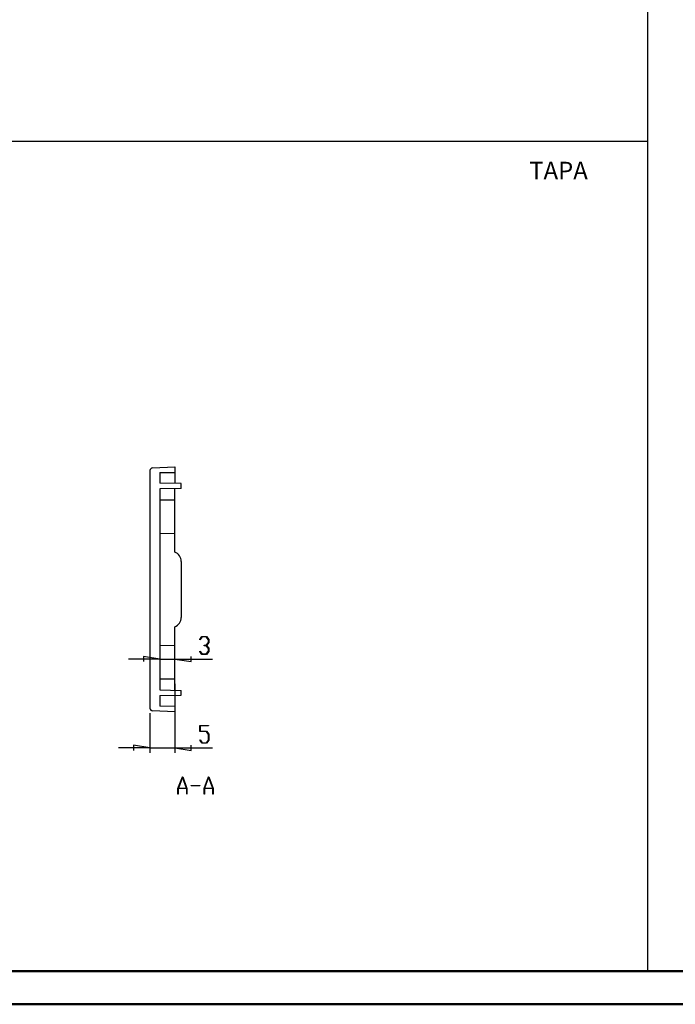
# Model space of a CAD drawing. Units: millimetres. Extents: x 0 to 841, y 0 to 594.
# Drawn here: x 258 to 456, y 0 to 297 of the extents above; entities that cross this region are included whole.
import ezdxf

# ---------------------------------------------------------------- set-up
doc = ezdxf.new("R2010")
doc.units = ezdxf.units.MM
doc.layers.add('LAYER_1', color=179, linetype='Continuous')
doc.layers.add('SLD-0', color=179, linetype='Continuous')
doc.styles.add('SLDTEXTSTYLE0', font='TXT', dxfattribs={"width": 0.75})

msp = doc.modelspace()

# ---------------------------------------------------------------- linework, layer by layer
at = {"color": 7, "linetype": 'Continuous', "lineweight": 50}
for p, q in [((25.08, 10.04), (831.14, 10.04)), ((0.08, 0.04), (841.14, 0.04))]:
    msp.add_line(p, q, dxfattribs=at)
at = {"layer": 'LAYER_1'}
for p, q in [((447.79, 583.23), (447.79, 9.96)), ((23.22, 260.4), (447.79, 260.4)), ((312.71, 110.07), (313.38, 110.96)), ((312.77, 109.98), (312.71, 110.07)), ((313.41, 110.85), (312.77, 109.98)), ((313.38, 110.96), (314.73, 110.96)), ((314.69, 110.85), (313.41, 110.85)), ((315.32, 110.01), (314.69, 110.85)), ((314.73, 110.96), (315.41, 110.05)), ((315.32, 109.18), (315.32, 110.01)), ((315.41, 110.05), (315.41, 109.13)), ((314.05, 108.22), (314.05, 108.34)), ((314.05, 108.34), (314.69, 108.34)), ((314.69, 108.22), (314.05, 108.22)), ((314.69, 108.34), (315.32, 109.18)), ((315.32, 107.38), (314.69, 108.22)), ((315.41, 109.13), (314.77, 108.28)), ((314.77, 108.28), (315.41, 107.42)), ((315.32, 106.55), (315.32, 107.38)), ((315.41, 107.42), (315.41, 106.51)), ((300.69, 104.19), (291.16, 104.19)), ((300.69, 104.19), (295.73, 104.95)), ((295.73, 104.95), (295.73, 103.43)), ((300.69, 104.19), (305.19, 104.19)), ((305.19, 104.19), (310.14, 103.43)), ((305.19, 104.19), (316.59, 104.19)), ((310.14, 103.43), (310.14, 104.95)), ((312.71, 106.48), (312.77, 106.57)), ((313.38, 105.6), (312.71, 106.48)), ((312.77, 106.57), (313.41, 105.71)), ((314.73, 105.6), (313.38, 105.6)), ((313.41, 105.71), (314.69, 105.71)), ((314.69, 105.71), (315.32, 106.55)), ((315.41, 106.51), (314.73, 105.6)), ((305.19, 96.7), (305.19, 75.89)), ((297.69, 87.83), (297.69, 75.89)), ((312.71, 82.3), (312.71, 84.16)), ((312.71, 84.16), (315.38, 84.16)), ((315.38, 84.05), (312.8, 84.05)), ((312.8, 84.05), (312.8, 82.41)), ((315.38, 84.16), (315.38, 84.05)), ((314.7, 82.3), (312.71, 82.3)), ((312.8, 82.41), (314.74, 82.41)), ((315.33, 81.46), (314.7, 82.3)), ((314.74, 82.41), (315.42, 81.5)), ((315.33, 79.75), (315.33, 81.46)), ((315.42, 81.5), (315.42, 79.71)), ((297.69, 77.39), (288.16, 77.39)), ((297.69, 77.39), (292.73, 78.16)), ((292.73, 78.16), (292.73, 76.63)), ((297.69, 77.39), (305.19, 77.39)), ((305.19, 77.39), (310.14, 76.63)), ((305.19, 77.39), (316.59, 77.39)), ((310.14, 76.63), (310.14, 78.16)), ((312.72, 79.69), (312.78, 79.77)), ((313.39, 78.8), (312.72, 79.69)), ((312.78, 79.77), (313.43, 78.91)), ((314.74, 78.8), (313.39, 78.8)), ((313.43, 78.91), (314.7, 78.91)), ((314.7, 78.91), (315.33, 79.75)), ((315.42, 79.71), (314.74, 78.8)), ((306.14, 65.17), (307.45, 68.65)), ((307.5, 68.52), (306.26, 65.21)), ((307.45, 68.65), (307.55, 68.65)), ((308.74, 65.21), (307.5, 68.52)), ((307.55, 68.65), (308.85, 65.17)), ((314.02, 65.17), (315.32, 68.65)), ((315.37, 68.52), (314.13, 65.21)), ((315.32, 68.65), (315.42, 68.65)), ((316.61, 65.21), (315.37, 68.52)), ((315.42, 68.65), (316.73, 65.17)), ((310.12, 65.97), (310.12, 66.08)), ((310.12, 66.08), (312.74, 66.08)), ((312.74, 65.97), (310.12, 65.97)), ((312.74, 66.08), (312.74, 65.97)), ((306.14, 63.4), (306.14, 65.17)), ((306.23, 63.4), (306.14, 63.4)), ((308.76, 65.09), (306.23, 65.09)), ((306.23, 65.09), (306.23, 63.4)), ((306.26, 65.21), (308.74, 65.21)), ((308.76, 63.4), (308.76, 65.09)), ((308.85, 63.4), (308.76, 63.4)), ((308.85, 65.17), (308.85, 63.4)), ((314.02, 63.4), (314.02, 65.17)), ((314.1, 63.4), (314.02, 63.4)), ((316.64, 65.09), (314.1, 65.09)), ((314.1, 65.09), (314.1, 63.4)), ((314.13, 65.21), (316.61, 65.21)), ((316.64, 63.4), (316.64, 65.09)), ((316.73, 63.4), (316.64, 63.4)), ((316.73, 65.17), (316.73, 63.4))]:
    msp.add_line(p, q, dxfattribs=at)
at = {"layer": 'SLD-0'}
for p, q in [((297.69, 161.07), (297.69, 89.33)), ((298.4, 161.82), (305.19, 162.18)), ((300.69, 160.42), (305.19, 160.5)), ((300.69, 160.42), (300.69, 157.21)), ((305.19, 162.18), (305.19, 160.5)), ((305.19, 160.5), (305.19, 157.13)), ((307.14, 157.09), (300.69, 157.21)), ((307.14, 155.66), (300.69, 155.55)), ((300.69, 155.55), (300.69, 94.85)), ((305.19, 152.2), (305.19, 155.63)), ((307.14, 155.66), (307.14, 157.09)), ((300.69, 152.2), (305.19, 152.2)), ((305.19, 142.13), (305.19, 152.2)), ((300.69, 142.05), (305.19, 142.13)), ((305.19, 136.45), (305.19, 142.13)), ((307.14, 133.64), (307.14, 116.76)), ((305.19, 108.27), (305.19, 113.95)), ((300.69, 108.35), (305.19, 108.27)), ((305.19, 98.2), (305.19, 108.27)), ((300.69, 98.2), (305.19, 98.2)), ((305.19, 94.77), (305.19, 98.2)), ((300.69, 94.85), (307.14, 94.74)), ((300.69, 93.2), (307.14, 93.31)), ((300.69, 93.2), (300.69, 89.98)), ((305.19, 93.27), (305.19, 89.9)), ((307.14, 93.31), (307.14, 94.74)), ((305.19, 89.9), (300.69, 89.98)), ((305.19, 89.9), (305.19, 88.22)), ((305.19, 88.22), (298.4, 88.58))]:
    msp.add_line(p, q, dxfattribs=at)
for centre, radius, start, end in [((298.44, 161.07), 0.75, 93, 179.9999), ((304.14, 133.64), 3, 0, 69.5127), ((304.14, 116.76), 3, 290.4873, 0), ((298.44, 89.33), 0.75, 180, 267)]:
    msp.add_arc(centre, radius, start, end, dxfattribs=at)

# ---------------------------------------------------------------- texts
at = {"layer": 'LAYER_1', "insert": (412.12, 254.19), "char_height": 5.292, "attachment_point": 1, "style": 'SLDTEXTSTYLE0'}
msp.add_mtext('TAPA', dxfattribs=at)

doc.saveas('drawing.dxf')
